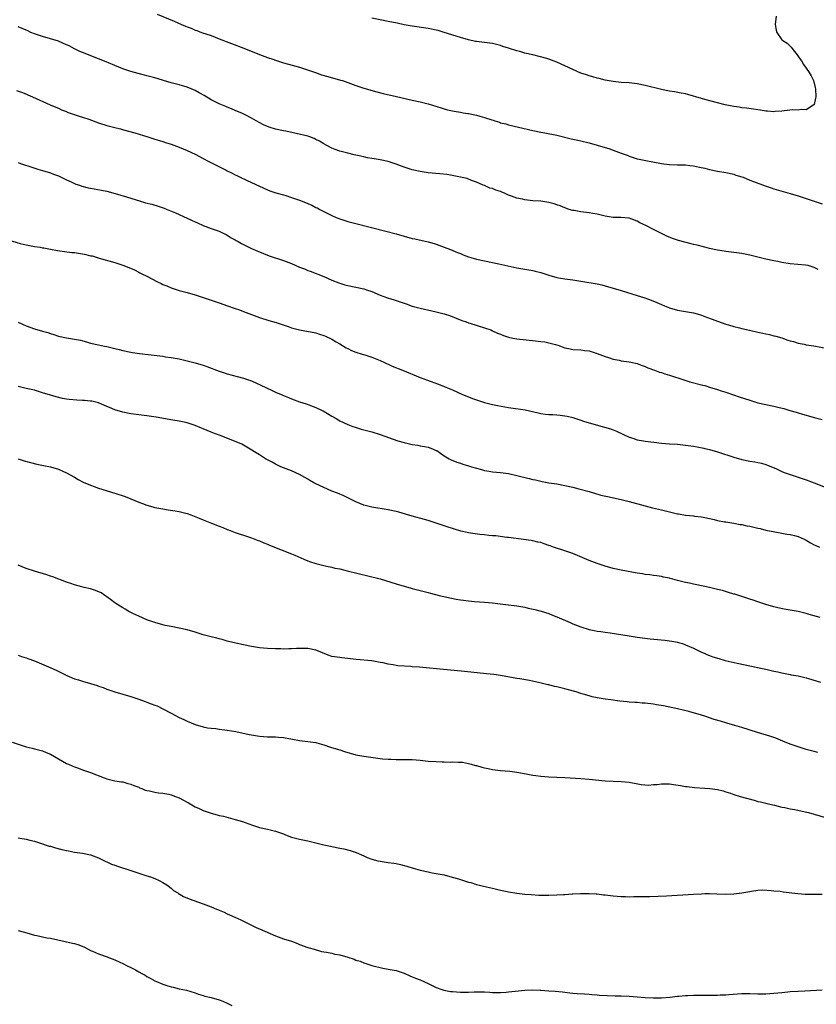
# Model space of a CAD drawing. Units: inches. Extents: x 2565000 to 2568000, y 1509000 to 1512000.
# Drawn here: x 2567255 to 2567454, y 1511497 to 1511742 of the extents above; entities that cross this region are included whole.
import ezdxf

# ---------------------------------------------------------------- set-up
doc = ezdxf.new("R2010")
doc.units = ezdxf.units.IN
doc.header["$MEASUREMENT"] = 0
doc.layers.add('LD25651509_10ft', color=93, linetype='Continuous')

msp = doc.modelspace()

# ---------------------------------------------------------------- linework, layer by layer
at = {"layer": 'LD25651509_10ft'}
for points, elevation in [([(2567289.53, 1511743.53), (2567293.82, 1511741.82), (2567295.63, 1511741), (2567296.59, 1511740.59), (2567297, 1511740.39), (2567298.02, 1511740.02), (2567299, 1511739.59), (2567299.44, 1511739.44), (2567300.6, 1511739), (2567303, 1511738.19), (2567305, 1511737.44), (2567311.1, 1511735.1), (2567315, 1511733.52), (2567317, 1511732.77), (2567318.33, 1511732.33), (2567319, 1511732.08), (2567321, 1511731.47), (2567323.11, 1511730.89), (2567325, 1511730.33), (2567325.97, 1511730.03), (2567328.98, 1511729), (2567330.46, 1511728.46), (2567332, 1511728), (2567335.15, 1511727.15), (2567335.63, 1511727), (2567337, 1511726.51), (2567339, 1511725.76), (2567341, 1511725.13), (2567344.21, 1511724.21), (2567345.8, 1511723.8), (2567349.07, 1511723.07), (2567353, 1511722.17), (2567355, 1511721.73), (2567357, 1511721.21), (2567360.21, 1511720.21), (2567361, 1511719.98), (2567361.78, 1511719.78), (2567363, 1511719.52), (2567363.41, 1511719.41), (2567365, 1511719.14), (2567365.7, 1511719), (2567366.82, 1511718.82), (2567367, 1511718.8), (2567369, 1511718.42), (2567369.84, 1511718.16), (2567371, 1511717.87), (2567372.78, 1511717.22), (2567373.14, 1511717.14), (2567373.53, 1511717), (2567374.69, 1511716.69), (2567375, 1511716.53), (2567376.26, 1511716.26), (2567377, 1511716.01), (2567379.43, 1511715.43), (2567383, 1511714.58), (2567385, 1511714.17), (2567385.98, 1511714.02), (2567389, 1511713.42), (2567392.56, 1511712.56), (2567393, 1511712.48), (2567394.22, 1511712.22), (2567395, 1511712.06), (2567397, 1511711.58), (2567401, 1511710.41), (2567401.9, 1511710.1), (2567403, 1511709.75), (2567405, 1511708.99), (2567406.46, 1511708.46), (2567407, 1511708.22), (2567409, 1511707.58), (2567409.47, 1511707.47), (2567411.12, 1511707.12), (2567415, 1511706.44), (2567415.65, 1511706.35), (2567417, 1511706.19), (2567419, 1511706.1), (2567419.91, 1511706.09), (2567421, 1511706.04), (2567422.06, 1511705.94), (2567423, 1511705.82), (2567424.49, 1511705.51), (2567425.83, 1511705.2), (2567427, 1511704.94), (2567429, 1511704.53), (2567431, 1511704.17), (2567433, 1511703.73), (2567433.54, 1511703.54), (2567435, 1511703.12), (2567435.32, 1511703), (2567437, 1511702.28), (2567437.89, 1511701.89), (2567440.81, 1511700.81), (2567442.32, 1511700.32), (2567443, 1511700.12), (2567447.02, 1511698.98), (2567449, 1511698.39), (2567451, 1511697.73), (2567453, 1511697.01), (2567455, 1511696.38)], 9770), ([(2567443.56, 1511743), (2567443.29, 1511741), (2567443.56, 1511739.56), (2567443.69, 1511739), (2567445, 1511737.18), (2567445.19, 1511737), (2567446.3, 1511736.3), (2567447, 1511735.56), (2567447.31, 1511735.31), (2567447.5, 1511735), (2567449, 1511733.1), (2567449.06, 1511733), (2567449.89, 1511731.89), (2567450.4, 1511731), (2567451, 1511730.12), (2567451.8, 1511729), (2567452.24, 1511728.24), (2567452.84, 1511727), (2567453.3, 1511725.3), (2567453.37, 1511725), (2567453.43, 1511723), (2567453.37, 1511722.63), (2567453, 1511721.09), (2567452.96, 1511721), (2567451, 1511719.71), (2567449.8, 1511719.8), (2567449, 1511719.67), (2567447.72, 1511719.72), (2567445.52, 1511719.52), (2567445, 1511719.43), (2567443.31, 1511719.31), (2567443, 1511719.27), (2567441.41, 1511719.41), (2567441, 1511719.41), (2567439.66, 1511719.66), (2567439, 1511719.72), (2567437.91, 1511719.91), (2567436.15, 1511720.15), (2567435, 1511720.28), (2567434.38, 1511720.38), (2567433, 1511720.55), (2567430.87, 1511721), (2567429, 1511721.52), (2567425.83, 1511722.34), (2567425, 1511722.55), (2567421.56, 1511723.56), (2567421, 1511723.69), (2567419.93, 1511723.93), (2567418.24, 1511724.24), (2567417, 1511724.42), (2567415, 1511724.81), (2567411, 1511725.83), (2567409, 1511726.22), (2567407, 1511726.42), (2567405, 1511726.54), (2567403, 1511726.75), (2567401, 1511727.12), (2567399.52, 1511727.52), (2567399, 1511727.61), (2567397.95, 1511727.95), (2567397, 1511728.18), (2567396.41, 1511728.41), (2567395, 1511728.9), (2567393, 1511729.78), (2567389, 1511731.63), (2567387, 1511732.38), (2567386.52, 1511732.52), (2567384.95, 1511732.95), (2567383, 1511733.39), (2567381, 1511733.87), (2567379.76, 1511734.24), (2567379, 1511734.43), (2567377, 1511735.1), (2567375.53, 1511735.53), (2567375, 1511735.75), (2567373.95, 1511735.95), (2567373, 1511736.23), (2567372.29, 1511736.29), (2567371, 1511736.48), (2567369, 1511736.71), (2567368.75, 1511736.75), (2567367, 1511737.12), (2567365, 1511737.72), (2567361, 1511738.99), (2567359.45, 1511739.45), (2567359, 1511739.56), (2567357.82, 1511739.82), (2567357, 1511739.98), (2567353, 1511740.54), (2567351, 1511740.92), (2567349.28, 1511741.28), (2567347, 1511741.74), (2567345, 1511742.12), (2567343, 1511742.54)], 9760), ([(2567454.02, 1511680.02), (2567453, 1511680.57), (2567451.54, 1511681), (2567450.87, 1511681.13), (2567447, 1511681.46), (2567445, 1511681.77), (2567444.01, 1511681.99), (2567443, 1511682.19), (2567441, 1511682.64), (2567437, 1511683.6), (2567435, 1511684.02), (2567433, 1511684.31), (2567431, 1511684.54), (2567430.61, 1511684.61), (2567429, 1511684.85), (2567427, 1511685.3), (2567425.83, 1511685.6), (2567423.92, 1511686.08), (2567423, 1511686.29), (2567422.41, 1511686.41), (2567419.26, 1511687.26), (2567417.75, 1511687.75), (2567416.33, 1511688.33), (2567414.99, 1511689), (2567413, 1511689.96), (2567411.12, 1511691), (2567409.66, 1511691.65), (2567409, 1511692.09), (2567408.29, 1511692.29), (2567407, 1511692.83), (2567404.95, 1511692.95), (2567403, 1511692.96), (2567401, 1511693.27), (2567399, 1511693.77), (2567397.98, 1511693.98), (2567397, 1511694.16), (2567395, 1511694.39), (2567393.32, 1511694.68), (2567393, 1511694.72), (2567392.09, 1511695), (2567391, 1511695.37), (2567389.84, 1511695.84), (2567389, 1511696.14), (2567388.35, 1511696.35), (2567387, 1511696.71), (2567385, 1511697), (2567383, 1511697.15), (2567381, 1511697.39), (2567380.48, 1511697.52), (2567379, 1511697.81), (2567377.71, 1511698.29), (2567377, 1511698.51), (2567375.93, 1511699), (2567375.27, 1511699.27), (2567375, 1511699.4), (2567373.78, 1511699.78), (2567373, 1511700.15), (2567372.3, 1511700.3), (2567371, 1511700.89), (2567370.7, 1511701), (2567369, 1511701.78), (2567367.8, 1511702.2), (2567366.64, 1511702.64), (2567365.02, 1511703.02), (2567363.36, 1511703.36), (2567363, 1511703.39), (2567361.63, 1511703.63), (2567359.84, 1511703.84), (2567357, 1511704.12), (2567355, 1511704.37), (2567353, 1511704.82), (2567352.53, 1511705), (2567351, 1511705.51), (2567349, 1511706.27), (2567347, 1511706.89), (2567345, 1511707.31), (2567343.53, 1511707.53), (2567343, 1511707.66), (2567341.85, 1511707.85), (2567341, 1511708.06), (2567340.21, 1511708.21), (2567338.59, 1511708.59), (2567337, 1511708.93), (2567335, 1511709.45), (2567333.87, 1511709.87), (2567333, 1511710.22), (2567331.6, 1511711), (2567331, 1511711.31), (2567329.93, 1511711.93), (2567329, 1511712.4), (2567328.59, 1511712.59), (2567327.55, 1511713), (2567327, 1511713.19), (2567324.1, 1511713.9), (2567321.59, 1511714.41), (2567321, 1511714.52), (2567319, 1511714.95), (2567317.42, 1511715.42), (2567316.02, 1511716.02), (2567314.21, 1511717), (2567313, 1511717.7), (2567311.6, 1511718.4), (2567310.81, 1511718.81), (2567309, 1511719.59), (2567308.03, 1511720.03), (2567307, 1511720.41), (2567306.6, 1511720.6), (2567305, 1511721.21), (2567303, 1511722.21), (2567301.28, 1511723.28), (2567300.01, 1511724.01), (2567299, 1511724.54), (2567297, 1511725.35), (2567295, 1511725.95), (2567293, 1511726.5), (2567289, 1511727.68), (2567287.96, 1511727.96), (2567287, 1511728.23), (2567286.38, 1511728.38), (2567284.79, 1511728.79), (2567283, 1511729.28), (2567281, 1511729.95), (2567279, 1511730.73), (2567277.42, 1511731.42), (2567277, 1511731.58), (2567276.03, 1511732.03), (2567275, 1511732.42), (2567271, 1511733.99), (2567270.29, 1511734.29), (2567269, 1511734.88), (2567267.63, 1511735.63), (2567267, 1511735.92), (2567266.28, 1511736.28), (2567265, 1511736.8), (2567263, 1511737.42), (2567261, 1511737.94), (2567259, 1511738.63), (2567258.13, 1511739), (2567257.37, 1511739.37), (2567255.99, 1511739.99), (2567255, 1511740.38)], 9780), ([(2567254.59, 1511724.59), (2567256.07, 1511724.07), (2567258.5, 1511723), (2567262.94, 1511721), (2567264.37, 1511720.37), (2567265, 1511720.13), (2567265.77, 1511719.77), (2567267, 1511719.3), (2567267.2, 1511719.2), (2567270.16, 1511718.16), (2567271, 1511717.94), (2567272.58, 1511717.42), (2567275, 1511716.53), (2567277, 1511715.84), (2567279, 1511715.32), (2567280.41, 1511715), (2567281.2, 1511714.8), (2567284, 1511714), (2567287.24, 1511713), (2567289, 1511712.47), (2567290.14, 1511712.14), (2567291, 1511711.85), (2567291.65, 1511711.65), (2567293, 1511711.19), (2567295, 1511710.44), (2567297, 1511709.6), (2567299, 1511708.68), (2567301, 1511707.66), (2567302.24, 1511707), (2567306.74, 1511704.74), (2567307, 1511704.6), (2567308.08, 1511704.08), (2567309, 1511703.58), (2567309.41, 1511703.41), (2567310.2, 1511703), (2567311.74, 1511702.26), (2567313, 1511701.71), (2567315, 1511700.78), (2567317, 1511699.88), (2567317.62, 1511699.62), (2567319.11, 1511699.11), (2567321, 1511698.57), (2567321.58, 1511698.42), (2567323, 1511697.97), (2567325, 1511697.26), (2567325.66, 1511697), (2567327, 1511696.42), (2567328.01, 1511696.01), (2567329, 1511695.5), (2567329.36, 1511695.36), (2567330, 1511695), (2567332.04, 1511693.96), (2567333, 1511693.5), (2567334.1, 1511693), (2567335, 1511692.63), (2567337, 1511691.97), (2567339, 1511691.44), (2567346.44, 1511689.56), (2567349, 1511688.87), (2567351, 1511688.31), (2567353, 1511687.78), (2567353.65, 1511687.65), (2567357, 1511686.91), (2567358.5, 1511686.5), (2567359, 1511686.33), (2567361, 1511685.61), (2567362.53, 1511685), (2567364.31, 1511684.31), (2567365, 1511683.99), (2567365.71, 1511683.71), (2567367, 1511683.18), (2567367.56, 1511683), (2567369, 1511682.61), (2567371, 1511682.17), (2567374.57, 1511681.43), (2567379, 1511680.47), (2567381, 1511680.1), (2567383, 1511679.77), (2567383.63, 1511679.63), (2567385, 1511679.3), (2567387, 1511678.64), (2567389, 1511678.06), (2567389.89, 1511677.89), (2567391, 1511677.71), (2567393, 1511677.45), (2567395, 1511677.14), (2567399, 1511676.44), (2567400.2, 1511676.2), (2567401, 1511676.02), (2567403, 1511675.44), (2567405, 1511674.8), (2567409, 1511673.6), (2567410.85, 1511673), (2567412.43, 1511672.43), (2567413.85, 1511671.85), (2567415, 1511671.32), (2567415.74, 1511671), (2567417, 1511670.52), (2567419, 1511669.96), (2567421, 1511669.63), (2567421.52, 1511669.52), (2567423, 1511669.27), (2567423.92, 1511669), (2567425, 1511668.65), (2567425.83, 1511668.32), (2567426.19, 1511668.19), (2567427.66, 1511667.66), (2567429, 1511667.16), (2567431, 1511666.48), (2567431.72, 1511666.28), (2567433, 1511665.89), (2567434.47, 1511665.53), (2567435, 1511665.38), (2567436.94, 1511664.94), (2567439, 1511664.48), (2567440.24, 1511664.24), (2567441, 1511664.04), (2567441.88, 1511663.88), (2567443, 1511663.57), (2567443.46, 1511663.46), (2567445, 1511663.02), (2567446.5, 1511662.5), (2567447, 1511662.34), (2567447.9, 1511662.1), (2567449, 1511661.76), (2567450.54, 1511661.46), (2567451, 1511661.35), (2567452.96, 1511661.04), (2567456.39, 1511660.39)], 9790), ([(2567255, 1511706.67), (2567255.56, 1511706.44), (2567258.62, 1511705.38), (2567259.88, 1511705), (2567261, 1511704.7), (2567263, 1511704.1), (2567263.78, 1511703.78), (2567265, 1511703.31), (2567265.66, 1511703), (2567267, 1511702.32), (2567268.16, 1511701.84), (2567269.3, 1511701.3), (2567270.25, 1511701), (2567270.8, 1511700.8), (2567272.37, 1511700.37), (2567273, 1511700.24), (2567275.74, 1511699.74), (2567277, 1511699.49), (2567279.07, 1511698.93), (2567281.91, 1511698.09), (2567285.4, 1511697), (2567286.66, 1511696.66), (2567288.26, 1511696.26), (2567289.83, 1511695.83), (2567291.31, 1511695.31), (2567292.03, 1511695), (2567294.13, 1511694.13), (2567297, 1511692.8), (2567298.25, 1511692.25), (2567299, 1511691.89), (2567299.63, 1511691.63), (2567301, 1511691.01), (2567303, 1511690.24), (2567305, 1511689.54), (2567306.16, 1511689), (2567306.71, 1511688.71), (2567307, 1511688.58), (2567307.94, 1511687.94), (2567309, 1511687.4), (2567309.24, 1511687.24), (2567309.7, 1511687), (2567310.52, 1511686.52), (2567313, 1511685.26), (2567314.56, 1511684.56), (2567316, 1511684), (2567317.46, 1511683.46), (2567321, 1511682.31), (2567323, 1511681.51), (2567325, 1511680.63), (2567326.19, 1511680.19), (2567327, 1511679.83), (2567327.64, 1511679.64), (2567331, 1511678.29), (2567333, 1511677.43), (2567334.75, 1511676.75), (2567335, 1511676.63), (2567336.26, 1511676.26), (2567337, 1511676.03), (2567341, 1511675.2), (2567341.67, 1511675), (2567343, 1511674.53), (2567345, 1511673.68), (2567346.83, 1511673), (2567348.49, 1511672.49), (2567349, 1511672.35), (2567350, 1511672), (2567351, 1511671.68), (2567351.49, 1511671.49), (2567353, 1511670.95), (2567355, 1511670.39), (2567359, 1511669.5), (2567361, 1511669.04), (2567362.55, 1511668.55), (2567365.36, 1511667.36), (2567366.41, 1511667), (2567367, 1511666.77), (2567367.32, 1511666.68), (2567371, 1511665.57), (2567372.61, 1511665), (2567373, 1511664.83), (2567374.25, 1511664.25), (2567375, 1511663.95), (2567375.68, 1511663.67), (2567377, 1511663.23), (2567378.03, 1511663), (2567379, 1511662.81), (2567383.68, 1511662.32), (2567385, 1511662.16), (2567385.98, 1511662.02), (2567387, 1511661.84), (2567388.62, 1511661.38), (2567389.23, 1511661.23), (2567391, 1511660.56), (2567392.31, 1511660.31), (2567393, 1511660.14), (2567395, 1511660.03), (2567395.91, 1511659.91), (2567397, 1511659.78), (2567399, 1511659.19), (2567401, 1511658.41), (2567401.83, 1511658.17), (2567403, 1511657.78), (2567404.52, 1511657.48), (2567405, 1511657.36), (2567407, 1511657.08), (2567407.44, 1511657), (2567409, 1511656.65), (2567410.18, 1511656.18), (2567411, 1511655.9), (2567411.6, 1511655.6), (2567413.29, 1511655), (2567414.53, 1511654.53), (2567415, 1511654.4), (2567415.87, 1511654.13), (2567417, 1511653.74), (2567420.57, 1511652.57), (2567422.12, 1511652.12), (2567425.31, 1511651.31), (2567425.83, 1511651.16), (2567426.34, 1511651), (2567427, 1511650.82), (2567429, 1511650.18), (2567429.91, 1511649.91), (2567431, 1511649.52), (2567432.91, 1511648.91), (2567434.39, 1511648.39), (2567437, 1511647.51), (2567439, 1511646.91), (2567441, 1511646.46), (2567443, 1511646.04), (2567444.29, 1511645.71), (2567445.46, 1511645.46), (2567446.96, 1511645), (2567448.57, 1511644.57), (2567449, 1511644.41), (2567450.1, 1511644.1), (2567451, 1511643.81), (2567451.63, 1511643.63), (2567453, 1511643.22), (2567455, 1511642.73)], 9800), ([(2567251.65, 1511687.65), (2567255.46, 1511686.54), (2567257, 1511686.15), (2567259, 1511685.77), (2567260.43, 1511685.57), (2567261, 1511685.47), (2567261.39, 1511685.39), (2567263, 1511685.13), (2567264.77, 1511684.77), (2567266.49, 1511684.49), (2567268.29, 1511684.29), (2567269, 1511684.25), (2567271, 1511683.95), (2567271.8, 1511683.8), (2567273, 1511683.47), (2567273.41, 1511683.41), (2567275.12, 1511682.88), (2567279, 1511681.81), (2567281, 1511681.15), (2567282.53, 1511680.53), (2567283.92, 1511679.92), (2567285, 1511679.37), (2567285.25, 1511679.25), (2567285.72, 1511679), (2567287, 1511678.39), (2567289.63, 1511677), (2567290.57, 1511676.57), (2567291, 1511676.34), (2567291.97, 1511675.97), (2567293, 1511675.5), (2567295, 1511674.84), (2567297, 1511674.29), (2567299, 1511673.72), (2567303, 1511672.44), (2567305, 1511671.77), (2567307.08, 1511671), (2567309, 1511670.32), (2567310, 1511670), (2567311, 1511669.57), (2567313, 1511668.82), (2567314.38, 1511668.38), (2567315, 1511668.13), (2567317.36, 1511667.36), (2567319.17, 1511666.83), (2567322.12, 1511665.88), (2567323, 1511665.57), (2567325, 1511665.03), (2567329, 1511664.28), (2567329.94, 1511663.94), (2567331, 1511663.65), (2567331.43, 1511663.43), (2567333, 1511662.74), (2567334.09, 1511662.09), (2567335, 1511661.58), (2567336.59, 1511660.59), (2567337, 1511660.37), (2567337.92, 1511659.92), (2567339, 1511659.46), (2567340.57, 1511659), (2567341.21, 1511658.79), (2567343, 1511658.24), (2567345, 1511657.42), (2567345.92, 1511657), (2567346.64, 1511656.64), (2567347, 1511656.49), (2567348, 1511656), (2567350.57, 1511655), (2567355, 1511653.19), (2567356.58, 1511652.58), (2567359.51, 1511651.51), (2567361, 1511650.94), (2567363, 1511650.1), (2567365.5, 1511649), (2567366.56, 1511648.56), (2567367.99, 1511647.99), (2567369.46, 1511647.46), (2567371, 1511646.99), (2567373, 1511646.51), (2567374.24, 1511646.24), (2567377, 1511645.72), (2567381.11, 1511645.11), (2567384.37, 1511644.37), (2567385, 1511644.24), (2567386.1, 1511644.1), (2567387, 1511644), (2567387.96, 1511643.96), (2567389, 1511643.87), (2567389.84, 1511643.84), (2567391, 1511643.69), (2567391.58, 1511643.58), (2567393, 1511643.25), (2567395, 1511642.54), (2567395.64, 1511642.36), (2567397, 1511641.9), (2567400.87, 1511640.87), (2567402.38, 1511640.38), (2567403, 1511640.15), (2567403.81, 1511639.81), (2567407, 1511638.36), (2567407.92, 1511638.08), (2567409, 1511637.71), (2567410.55, 1511637.45), (2567411, 1511637.35), (2567413.09, 1511637.09), (2567415, 1511636.87), (2567417, 1511636.69), (2567419, 1511636.58), (2567421, 1511636.39), (2567423, 1511636.08), (2567423.92, 1511635.92), (2567425.59, 1511635.59), (2567425.83, 1511635.53), (2567427, 1511635.27), (2567429, 1511634.7), (2567433, 1511633.39), (2567435, 1511632.81), (2567437, 1511632.38), (2567438.22, 1511632.22), (2567439, 1511632.08), (2567439.88, 1511631.88), (2567441, 1511631.58), (2567441.4, 1511631.4), (2567442.4, 1511631), (2567443.48, 1511630.52), (2567445, 1511629.8), (2567445.57, 1511629.57), (2567448.54, 1511628.53), (2567449, 1511628.39), (2567451, 1511627.7), (2567453, 1511626.97), (2567457, 1511625.43)], 9810), ([(2567255, 1511666.94), (2567257, 1511666.02), (2567259, 1511665.29), (2567261, 1511664.7), (2567262.35, 1511664.35), (2567263, 1511664.12), (2567263.88, 1511663.88), (2567265, 1511663.5), (2567267, 1511663.05), (2567269, 1511662.74), (2567270.46, 1511662.46), (2567271.98, 1511662.02), (2567273, 1511661.75), (2567275, 1511661.31), (2567276.46, 1511661), (2567277, 1511660.9), (2567279, 1511660.42), (2567280.13, 1511660.13), (2567281, 1511659.89), (2567283, 1511659.47), (2567283.4, 1511659.4), (2567285.16, 1511659.16), (2567291, 1511658.46), (2567291.64, 1511658.36), (2567293, 1511658.19), (2567294, 1511658), (2567295, 1511657.83), (2567297, 1511657.36), (2567299, 1511656.85), (2567300.42, 1511656.42), (2567301, 1511656.24), (2567301.92, 1511655.92), (2567305, 1511654.72), (2567307, 1511654.07), (2567308.24, 1511653.76), (2567309.43, 1511653.43), (2567311, 1511653.06), (2567312.52, 1511652.52), (2567313, 1511652.36), (2567315.32, 1511651.32), (2567317.96, 1511650.04), (2567319, 1511649.57), (2567320.8, 1511648.8), (2567321, 1511648.7), (2567322.24, 1511648.24), (2567323, 1511647.87), (2567323.66, 1511647.66), (2567325, 1511647.13), (2567326.62, 1511646.62), (2567329, 1511645.74), (2567330.61, 1511645), (2567330.86, 1511644.86), (2567333, 1511643.58), (2567334.06, 1511643), (2567335, 1511642.44), (2567337, 1511641.47), (2567338.23, 1511641), (2567338.8, 1511640.8), (2567340.35, 1511640.35), (2567341, 1511640.21), (2567341.94, 1511639.94), (2567343, 1511639.68), (2567345, 1511639.05), (2567349.47, 1511637.47), (2567351, 1511637), (2567353, 1511636.55), (2567354.37, 1511636.37), (2567355, 1511636.23), (2567356.06, 1511636.06), (2567357, 1511635.84), (2567357.62, 1511635.62), (2567359, 1511635.07), (2567359.13, 1511635), (2567361, 1511633.74), (2567362.22, 1511633), (2567362.72, 1511632.72), (2567364.12, 1511632.12), (2567365, 1511631.87), (2567365.63, 1511631.63), (2567367, 1511631.26), (2567367.76, 1511631), (2567369, 1511630.62), (2567370.28, 1511630.28), (2567371, 1511630.06), (2567372.14, 1511629.86), (2567373, 1511629.73), (2567375, 1511629.56), (2567377, 1511629.28), (2567379, 1511628.84), (2567382.09, 1511628.09), (2567383, 1511627.86), (2567383.72, 1511627.72), (2567385, 1511627.39), (2567385.35, 1511627.35), (2567387, 1511627), (2567389, 1511626.71), (2567391, 1511626.37), (2567393, 1511625.92), (2567394.47, 1511625.53), (2567397, 1511624.81), (2567398.39, 1511624.39), (2567399.96, 1511623.96), (2567401.57, 1511623.57), (2567405, 1511622.83), (2567407, 1511622.32), (2567411, 1511621.26), (2567412.8, 1511620.8), (2567415, 1511620.28), (2567416.01, 1511620.01), (2567419, 1511619.32), (2567419.29, 1511619.29), (2567421.02, 1511618.98), (2567423, 1511618.77), (2567423.28, 1511618.72), (2567425, 1511618.53), (2567425.83, 1511618.35), (2567428.16, 1511617.84), (2567429, 1511617.63), (2567430.67, 1511617.33), (2567431, 1511617.26), (2567433, 1511616.96), (2567434.64, 1511616.64), (2567435, 1511616.61), (2567436.3, 1511616.3), (2567437, 1511616.19), (2567439, 1511615.73), (2567439.6, 1511615.6), (2567441, 1511615.26), (2567443.22, 1511614.78), (2567445, 1511614.45), (2567446.24, 1511614.24), (2567447, 1511614.15), (2567448.09, 1511613.91), (2567449, 1511613.65), (2567450.51, 1511613), (2567450.83, 1511612.83), (2567451, 1511612.75), (2567452.07, 1511612.07), (2567453, 1511611.6), (2567453.39, 1511611.39), (2567454.36, 1511611)], 9820), ([(2567454.51, 1511593.49), (2567451.73, 1511594.27), (2567451, 1511594.49), (2567449, 1511594.98), (2567447, 1511595.34), (2567445.57, 1511595.57), (2567443.94, 1511595.94), (2567443, 1511596.2), (2567441, 1511596.78), (2567439, 1511597.41), (2567437.84, 1511597.83), (2567437, 1511598.06), (2567433.27, 1511599.27), (2567433, 1511599.34), (2567431.74, 1511599.74), (2567430.18, 1511600.18), (2567429, 1511600.49), (2567427, 1511600.96), (2567425.83, 1511601.19), (2567423, 1511601.76), (2567421.99, 1511602.01), (2567421, 1511602.22), (2567419.35, 1511602.65), (2567419, 1511602.72), (2567417.87, 1511603), (2567417.18, 1511603.18), (2567417, 1511603.25), (2567415.55, 1511603.55), (2567415, 1511603.69), (2567413.86, 1511603.87), (2567413, 1511603.97), (2567412.11, 1511604.11), (2567411, 1511604.21), (2567410.33, 1511604.33), (2567409, 1511604.53), (2567405, 1511605.27), (2567403, 1511605.69), (2567401, 1511606.24), (2567399, 1511606.94), (2567397, 1511607.71), (2567394.7, 1511608.7), (2567393, 1511609.39), (2567391, 1511610.1), (2567388.17, 1511611), (2567387.3, 1511611.3), (2567387, 1511611.44), (2567385.81, 1511611.81), (2567385, 1511612.13), (2567384.28, 1511612.28), (2567383, 1511612.59), (2567382.64, 1511612.64), (2567377, 1511613.41), (2567376.56, 1511613.44), (2567373.78, 1511613.78), (2567373, 1511613.82), (2567372.11, 1511613.89), (2567371, 1511614.04), (2567369.83, 1511614.17), (2567367.49, 1511614.51), (2567367, 1511614.59), (2567366.68, 1511614.68), (2567365.08, 1511615), (2567363.49, 1511615.49), (2567363, 1511615.61), (2567361.98, 1511615.98), (2567359, 1511616.99), (2567357, 1511617.64), (2567356.1, 1511617.9), (2567353, 1511618.72), (2567349.7, 1511619.7), (2567349, 1511619.89), (2567347, 1511620.32), (2567343, 1511620.91), (2567341, 1511621.45), (2567339, 1511622.28), (2567335.82, 1511623.82), (2567335, 1511624.16), (2567334.43, 1511624.43), (2567333, 1511624.96), (2567331, 1511625.8), (2567329, 1511626.74), (2567328.51, 1511627), (2567327.54, 1511627.54), (2567327, 1511627.87), (2567326.28, 1511628.28), (2567325, 1511629.03), (2567323, 1511629.97), (2567321, 1511630.72), (2567320.34, 1511631), (2567319, 1511631.63), (2567318.13, 1511632.13), (2567317, 1511632.72), (2567316.51, 1511633), (2567315, 1511633.97), (2567311.88, 1511635.88), (2567310.58, 1511636.59), (2567309.22, 1511637.22), (2567305.25, 1511638.75), (2567303.41, 1511639.41), (2567303, 1511639.59), (2567301.97, 1511639.97), (2567301, 1511640.41), (2567300.57, 1511640.57), (2567299, 1511641.28), (2567297, 1511641.94), (2567295.86, 1511642.14), (2567295, 1511642.34), (2567293.44, 1511642.56), (2567289.32, 1511643.32), (2567287, 1511643.65), (2567285, 1511643.88), (2567283, 1511644.17), (2567281, 1511644.57), (2567279, 1511645.15), (2567277.72, 1511645.72), (2567277, 1511646), (2567275, 1511646.85), (2567273.29, 1511647.29), (2567273, 1511647.33), (2567271.45, 1511647.45), (2567271, 1511647.48), (2567269.53, 1511647.53), (2567267.69, 1511647.69), (2567267, 1511647.83), (2567266, 1511648), (2567264.4, 1511648.4), (2567263, 1511648.79), (2567261, 1511649.41), (2567259, 1511650.01), (2567257, 1511650.48), (2567255, 1511650.94)], 9830), ([(2567254.95, 1511633), (2567256.47, 1511632.47), (2567258.01, 1511632.01), (2567259.61, 1511631.61), (2567261.28, 1511631.28), (2567262.98, 1511630.98), (2567265, 1511630.39), (2567266.1, 1511629.9), (2567267, 1511629.52), (2567269, 1511628.39), (2567269.86, 1511627.86), (2567271.17, 1511627.17), (2567273, 1511626.39), (2567273.92, 1511626.08), (2567275, 1511625.68), (2567279, 1511624.42), (2567281.57, 1511623.57), (2567283.02, 1511623.02), (2567285, 1511622.22), (2567285.89, 1511621.89), (2567287, 1511621.46), (2567288.46, 1511621), (2567289, 1511620.86), (2567291, 1511620.49), (2567292.32, 1511620.32), (2567294.03, 1511620.03), (2567295, 1511619.84), (2567297, 1511619.33), (2567297.96, 1511619), (2567299.6, 1511618.4), (2567301, 1511617.82), (2567303.06, 1511617), (2567305, 1511616.19), (2567305.86, 1511615.86), (2567307, 1511615.35), (2567307.27, 1511615.27), (2567309, 1511614.61), (2567310.21, 1511614.21), (2567311, 1511613.98), (2567313, 1511613.33), (2567314.68, 1511612.68), (2567315, 1511612.56), (2567316.08, 1511612.09), (2567317, 1511611.73), (2567317.51, 1511611.51), (2567323, 1511609.33), (2567323.78, 1511609), (2567326.01, 1511608.01), (2567327.43, 1511607.43), (2567329, 1511606.91), (2567331, 1511606.4), (2567331.71, 1511606.29), (2567333, 1511605.99), (2567333.78, 1511605.78), (2567335, 1511605.57), (2567336.85, 1511605.15), (2567345, 1511603.09), (2567347.69, 1511602.31), (2567349, 1511601.89), (2567352.77, 1511600.77), (2567353, 1511600.72), (2567354.36, 1511600.36), (2567355.97, 1511599.97), (2567357, 1511599.7), (2567357.58, 1511599.58), (2567359.72, 1511599), (2567363.91, 1511598.09), (2567365, 1511597.88), (2567365.79, 1511597.79), (2567367, 1511597.62), (2567368.49, 1511597.51), (2567371, 1511597.36), (2567373, 1511597.13), (2567374.88, 1511596.88), (2567379, 1511596.4), (2567381, 1511596.05), (2567381.86, 1511595.86), (2567383.48, 1511595.48), (2567385.06, 1511595.06), (2567387, 1511594.46), (2567387.9, 1511594.1), (2567389, 1511593.69), (2567392.29, 1511592.29), (2567393, 1511591.97), (2567395, 1511591.16), (2567397, 1511590.54), (2567398.26, 1511590.26), (2567399, 1511590.12), (2567399.97, 1511590.03), (2567401, 1511589.87), (2567402.29, 1511589.71), (2567407, 1511588.91), (2567409, 1511588.63), (2567412.21, 1511588.21), (2567414.02, 1511588.02), (2567415.85, 1511587.85), (2567417, 1511587.72), (2567417.64, 1511587.64), (2567419, 1511587.37), (2567419.3, 1511587.3), (2567420.29, 1511587), (2567421, 1511586.75), (2567423, 1511585.85), (2567424.78, 1511585), (2567425.83, 1511584.52), (2567426.31, 1511584.31), (2567427, 1511584.06), (2567427.76, 1511583.76), (2567429.28, 1511583.29), (2567430.85, 1511582.85), (2567433.89, 1511582.11), (2567437.38, 1511581.38), (2567439.32, 1511581), (2567441, 1511580.63), (2567442.35, 1511580.35), (2567443, 1511580.16), (2567443.98, 1511579.98), (2567445, 1511579.71), (2567447, 1511579.36), (2567447.29, 1511579.29), (2567449, 1511579.01), (2567451, 1511578.54), (2567451.64, 1511578.36), (2567454.59, 1511577.41)], 9840), ([(2567453.95, 1511559.95), (2567453, 1511560.16), (2567452.36, 1511560.36), (2567451, 1511560.71), (2567449, 1511561.32), (2567448.5, 1511561.5), (2567447, 1511562.05), (2567445.24, 1511562.76), (2567443.5, 1511563.5), (2567443, 1511563.65), (2567442, 1511564), (2567438.9, 1511564.9), (2567435, 1511566.18), (2567433.31, 1511566.69), (2567431.25, 1511567.25), (2567429.69, 1511567.69), (2567428.17, 1511568.17), (2567425.83, 1511568.98), (2567425, 1511569.26), (2567421.86, 1511570.14), (2567419, 1511570.83), (2567415.5, 1511571.5), (2567413.81, 1511571.81), (2567413, 1511571.94), (2567411, 1511572.21), (2567410.24, 1511572.24), (2567409, 1511572.36), (2567408.36, 1511572.36), (2567407, 1511572.48), (2567406.5, 1511572.5), (2567404.7, 1511572.7), (2567402.45, 1511573), (2567401, 1511573.17), (2567399, 1511573.49), (2567397.82, 1511573.82), (2567397, 1511574), (2567395.58, 1511574.42), (2567395, 1511574.62), (2567393.76, 1511575), (2567391.59, 1511575.59), (2567391, 1511575.77), (2567389.99, 1511575.99), (2567389, 1511576.29), (2567388.38, 1511576.38), (2567387, 1511576.74), (2567386.78, 1511576.77), (2567384.75, 1511577.25), (2567382.2, 1511577.8), (2567379.77, 1511578.23), (2567379, 1511578.34), (2567375, 1511579.08), (2567373.32, 1511579.32), (2567371.53, 1511579.53), (2567366.05, 1511580.05), (2567356.48, 1511581), (2567354.86, 1511581.14), (2567353, 1511581.27), (2567352.69, 1511581.31), (2567349.46, 1511581.46), (2567349, 1511581.55), (2567348.28, 1511581.72), (2567347, 1511581.89), (2567345.8, 1511582.2), (2567345, 1511582.35), (2567343, 1511582.7), (2567339.08, 1511583.08), (2567337, 1511583.32), (2567335.49, 1511583.49), (2567335, 1511583.52), (2567333, 1511583.85), (2567332.14, 1511584.14), (2567330.71, 1511584.71), (2567330.13, 1511585), (2567329, 1511585.4), (2567327, 1511585.76), (2567326.21, 1511585.79), (2567325, 1511585.78), (2567324.22, 1511585.78), (2567323, 1511585.7), (2567322.28, 1511585.72), (2567321, 1511585.67), (2567320.31, 1511585.69), (2567319, 1511585.69), (2567317, 1511585.77), (2567315, 1511585.95), (2567313, 1511586.26), (2567311, 1511586.68), (2567309.12, 1511587.12), (2567307, 1511587.66), (2567305.96, 1511587.96), (2567305, 1511588.19), (2567304.37, 1511588.37), (2567303, 1511588.69), (2567301, 1511589.22), (2567299, 1511589.87), (2567297, 1511590.47), (2567295, 1511590.89), (2567293, 1511591.23), (2567291.53, 1511591.53), (2567291, 1511591.66), (2567289, 1511592.24), (2567288.46, 1511592.46), (2567287, 1511592.93), (2567285, 1511593.82), (2567283.5, 1511594.5), (2567283, 1511594.75), (2567282.51, 1511595), (2567281.57, 1511595.57), (2567281, 1511595.88), (2567279.28, 1511597), (2567279, 1511597.19), (2567277.98, 1511597.98), (2567277, 1511598.64), (2567276.5, 1511599), (2567275.6, 1511599.6), (2567274.22, 1511600.22), (2567273, 1511600.63), (2567271.43, 1511601), (2567270.83, 1511601.17), (2567269, 1511601.61), (2567268.06, 1511601.94), (2567267, 1511602.26), (2567263.6, 1511603.6), (2567263, 1511603.81), (2567262.1, 1511604.1), (2567259, 1511605.02), (2567257, 1511605.71), (2567255, 1511606.54)], 9850), ([(2567255, 1511584.1), (2567255.8, 1511583.8), (2567257, 1511583.47), (2567257.34, 1511583.34), (2567259, 1511582.77), (2567263.1, 1511581), (2567264.4, 1511580.4), (2567265.73, 1511579.73), (2567267.07, 1511579.08), (2567269, 1511578.28), (2567270, 1511578), (2567271, 1511577.68), (2567273, 1511577.12), (2567274.61, 1511576.61), (2567275, 1511576.46), (2567276.09, 1511576.09), (2567277, 1511575.71), (2567277.54, 1511575.54), (2567279, 1511575.02), (2567283, 1511573.89), (2567285, 1511573.22), (2567286.61, 1511572.61), (2567287, 1511572.48), (2567288.07, 1511572.07), (2567289, 1511571.74), (2567289.52, 1511571.52), (2567291, 1511570.83), (2567293, 1511569.71), (2567295, 1511568.65), (2567296.15, 1511568.15), (2567297, 1511567.75), (2567299, 1511566.93), (2567301, 1511566.32), (2567302.09, 1511566.09), (2567303, 1511565.95), (2567304.13, 1511565.87), (2567305, 1511565.75), (2567306.39, 1511565.61), (2567307, 1511565.51), (2567309.14, 1511565.14), (2567312.45, 1511564.45), (2567313, 1511564.32), (2567315, 1511564), (2567317, 1511563.87), (2567317.86, 1511563.87), (2567319, 1511563.83), (2567319.78, 1511563.78), (2567321, 1511563.65), (2567323.22, 1511563.22), (2567325, 1511562.91), (2567327, 1511562.69), (2567329, 1511562.41), (2567329.85, 1511562.15), (2567331, 1511561.88), (2567332.72, 1511561.28), (2567334.66, 1511560.66), (2567335, 1511560.57), (2567336.19, 1511560.19), (2567339, 1511559.39), (2567341, 1511558.99), (2567342.75, 1511558.75), (2567345, 1511558.46), (2567345.61, 1511558.39), (2567347, 1511558.26), (2567347.76, 1511558.24), (2567349, 1511558.2), (2567350.23, 1511558.23), (2567351, 1511558.23), (2567351.8, 1511558.2), (2567353, 1511558.21), (2567355, 1511558.04), (2567357, 1511557.81), (2567359, 1511557.66), (2567360.42, 1511557.58), (2567361, 1511557.6), (2567362.47, 1511557.53), (2567363, 1511557.59), (2567364.5, 1511557.5), (2567365, 1511557.56), (2567365.5, 1511557.5), (2567367, 1511557.23), (2567367.7, 1511557), (2567368.74, 1511556.74), (2567369, 1511556.69), (2567370.3, 1511556.3), (2567371, 1511556.16), (2567371.93, 1511555.93), (2567373, 1511555.72), (2567375, 1511555.44), (2567377.26, 1511555.26), (2567379.06, 1511555.06), (2567381.35, 1511554.65), (2567383, 1511554.31), (2567383.76, 1511554.24), (2567385, 1511554.03), (2567386.02, 1511553.98), (2567387, 1511553.89), (2567391, 1511553.69), (2567395, 1511553.44), (2567397, 1511553.29), (2567401, 1511552.9), (2567403, 1511552.8), (2567405, 1511552.74), (2567407, 1511552.53), (2567409.97, 1511551.97), (2567411.83, 1511551.83), (2567413, 1511551.95), (2567413.98, 1511551.98), (2567415, 1511552.13), (2567416.12, 1511552.12), (2567417, 1511552.14), (2567418.02, 1511552.02), (2567419.75, 1511551.75), (2567421, 1511551.51), (2567421.45, 1511551.45), (2567423.25, 1511551.25), (2567425.83, 1511551.09), (2567427.02, 1511551.02), (2567429, 1511550.74), (2567430.38, 1511550.38), (2567431, 1511550.19), (2567432.21, 1511549.79), (2567433, 1511549.51), (2567434.62, 1511549), (2567438.06, 1511548.06), (2567439, 1511547.79), (2567439.63, 1511547.63), (2567441, 1511547.33), (2567441.25, 1511547.25), (2567443.17, 1511546.83), (2567445, 1511546.38), (2567445.74, 1511546.26), (2567447, 1511545.96), (2567448.24, 1511545.76), (2567450.78, 1511545.22), (2567451.63, 1511545), (2567455.8, 1511543.8)], 9860), ([(2567253.49, 1511562.51), (2567257, 1511561.38), (2567258.48, 1511561), (2567259, 1511560.85), (2567261, 1511560.35), (2567261.93, 1511559.93), (2567263, 1511559.55), (2567265, 1511558.34), (2567267, 1511557.21), (2567267.46, 1511557), (2567268.56, 1511556.56), (2567269, 1511556.36), (2567270.01, 1511556.01), (2567271, 1511555.63), (2567271.48, 1511555.48), (2567273, 1511554.96), (2567276.35, 1511553.65), (2567277, 1511553.41), (2567279, 1511552.91), (2567280.68, 1511552.68), (2567281, 1511552.61), (2567282.26, 1511552.26), (2567283, 1511552.09), (2567283.75, 1511551.75), (2567285, 1511551.28), (2567285.19, 1511551.19), (2567285.7, 1511551), (2567286.59, 1511550.59), (2567287, 1511550.47), (2567287.61, 1511550.39), (2567289, 1511550.04), (2567289.87, 1511549.87), (2567291, 1511549.8), (2567292.46, 1511549.54), (2567293, 1511549.4), (2567294.09, 1511549), (2567295, 1511548.64), (2567296.09, 1511548.09), (2567297, 1511547.57), (2567297.39, 1511547.39), (2567299, 1511546.45), (2567300.01, 1511545.99), (2567301, 1511545.54), (2567303, 1511544.83), (2567304.47, 1511544.47), (2567305, 1511544.29), (2567306.07, 1511544.07), (2567309, 1511543.3), (2567310.75, 1511542.75), (2567313, 1511541.93), (2567314.52, 1511541.48), (2567315, 1511541.31), (2567317, 1511540.87), (2567319, 1511540.38), (2567321, 1511539.68), (2567321.48, 1511539.48), (2567323, 1511538.92), (2567325, 1511538.36), (2567327, 1511537.97), (2567329, 1511537.49), (2567331, 1511537), (2567332.64, 1511536.64), (2567333, 1511536.58), (2567335, 1511536.18), (2567335.97, 1511535.97), (2567337.55, 1511535.55), (2567339.04, 1511535.04), (2567341, 1511534.25), (2567341.84, 1511533.84), (2567343, 1511533.41), (2567344.46, 1511533), (2567345, 1511532.88), (2567347, 1511532.61), (2567348.44, 1511532.44), (2567349, 1511532.32), (2567350.12, 1511532.12), (2567351, 1511531.85), (2567351.67, 1511531.67), (2567353, 1511531.22), (2567355, 1511530.65), (2567357, 1511530.23), (2567357.95, 1511530.05), (2567359, 1511529.89), (2567360.42, 1511529.58), (2567361, 1511529.48), (2567362.96, 1511528.96), (2567364.5, 1511528.5), (2567365, 1511528.34), (2567366.04, 1511528.04), (2567367, 1511527.73), (2567367.58, 1511527.58), (2567369, 1511527.14), (2567371.45, 1511526.55), (2567373, 1511526.22), (2567375, 1511525.72), (2567376.65, 1511525.35), (2567377, 1511525.25), (2567379, 1511524.94), (2567381, 1511524.73), (2567382.6, 1511524.59), (2567384.49, 1511524.49), (2567386.46, 1511524.46), (2567387, 1511524.47), (2567389, 1511524.53), (2567390.65, 1511524.65), (2567391, 1511524.65), (2567392.8, 1511524.8), (2567393, 1511524.8), (2567394.9, 1511524.9), (2567397, 1511524.9), (2567398.78, 1511524.78), (2567399, 1511524.79), (2567400.58, 1511524.58), (2567401, 1511524.56), (2567402.35, 1511524.35), (2567403, 1511524.28), (2567405, 1511524.1), (2567406.11, 1511524.11), (2567407, 1511524.08), (2567408.12, 1511524.12), (2567412.13, 1511524.13), (2567414.19, 1511524.19), (2567416.3, 1511524.3), (2567423, 1511524.72), (2567425, 1511524.82), (2567425.83, 1511524.84), (2567427, 1511524.87), (2567428.83, 1511524.83), (2567431, 1511524.75), (2567433, 1511524.78), (2567434.99, 1511525.01), (2567437, 1511525.41), (2567437.46, 1511525.46), (2567439, 1511525.7), (2567440.25, 1511525.75), (2567442.35, 1511525.65), (2567443, 1511525.56), (2567444.58, 1511525.42), (2567445.31, 1511525.31), (2567448.91, 1511524.91), (2567450.75, 1511524.75), (2567453, 1511524.71), (2567455, 1511524.75)], 9870), ([(2567255, 1511538.69), (2567255.39, 1511538.61), (2567257, 1511538.39), (2567257.87, 1511538.13), (2567259, 1511537.89), (2567261, 1511537.23), (2567261.66, 1511537), (2567262.68, 1511536.68), (2567263, 1511536.61), (2567264.24, 1511536.24), (2567265.84, 1511535.84), (2567267, 1511535.54), (2567267.46, 1511535.46), (2567269, 1511535.14), (2567271, 1511534.87), (2567273, 1511534.47), (2567275, 1511533.72), (2567276.81, 1511532.81), (2567277, 1511532.73), (2567278.18, 1511532.18), (2567279, 1511531.9), (2567279.65, 1511531.65), (2567283, 1511530.6), (2567285, 1511529.92), (2567287, 1511529.27), (2567287.91, 1511529), (2567289, 1511528.59), (2567290.09, 1511528.09), (2567291, 1511527.64), (2567291.99, 1511527), (2567293, 1511526.18), (2567293.63, 1511525.63), (2567294.67, 1511525), (2567294.86, 1511524.86), (2567296.13, 1511524.13), (2567297.55, 1511523.55), (2567301, 1511522.34), (2567303, 1511521.57), (2567304.29, 1511521), (2567304.79, 1511520.79), (2567305, 1511520.69), (2567306.24, 1511520.24), (2567307, 1511519.8), (2567307.59, 1511519.59), (2567308.84, 1511519), (2567310.33, 1511518.33), (2567312.99, 1511516.99), (2567314.33, 1511516.33), (2567315, 1511516.06), (2567319, 1511514.33), (2567321, 1511513.63), (2567323, 1511513), (2567324.46, 1511512.46), (2567325, 1511512.21), (2567327, 1511511.46), (2567327.35, 1511511.35), (2567328.62, 1511511), (2567330.45, 1511510.45), (2567331, 1511510.38), (2567331.68, 1511510.32), (2567333, 1511510), (2567333.78, 1511509.78), (2567335, 1511509.59), (2567337, 1511509.03), (2567338.53, 1511508.53), (2567339, 1511508.32), (2567340.03, 1511508.03), (2567341, 1511507.62), (2567341.51, 1511507.51), (2567343, 1511507), (2567345.66, 1511506.34), (2567347, 1511506.1), (2567349, 1511505.7), (2567351, 1511505.03), (2567352.38, 1511504.38), (2567353, 1511504.19), (2567353.83, 1511503.83), (2567355, 1511503.41), (2567357, 1511502.53), (2567358.01, 1511502.01), (2567359, 1511501.54), (2567360.39, 1511501), (2567360.85, 1511500.85), (2567362.53, 1511500.53), (2567363, 1511500.47), (2567365, 1511500.33), (2567366.37, 1511500.37), (2567367, 1511500.37), (2567368.44, 1511500.44), (2567369, 1511500.45), (2567371, 1511500.4), (2567372.3, 1511500.3), (2567373, 1511500.27), (2567374.25, 1511500.25), (2567375, 1511500.26), (2567376.38, 1511500.38), (2567377, 1511500.42), (2567378.62, 1511500.62), (2567381, 1511500.85), (2567383, 1511500.91), (2567384.83, 1511500.83), (2567385, 1511500.83), (2567387, 1511500.71), (2567388.6, 1511500.6), (2567390.41, 1511500.41), (2567391, 1511500.32), (2567392.21, 1511500.21), (2567393, 1511500.11), (2567394.05, 1511500.05), (2567395.89, 1511499.89), (2567397, 1511499.81), (2567397.73, 1511499.73), (2567399, 1511499.65), (2567399.6, 1511499.6), (2567401.51, 1511499.51), (2567403.47, 1511499.47), (2567405, 1511499.46), (2567407, 1511499.38), (2567411, 1511499.04), (2567413.07, 1511498.93), (2567415, 1511498.94), (2567417.12, 1511499.12), (2567419, 1511499.35), (2567419.35, 1511499.35), (2567421, 1511499.5), (2567421.5, 1511499.5), (2567423, 1511499.57), (2567423.56, 1511499.56), (2567425, 1511499.59), (2567425.83, 1511499.6), (2567429, 1511499.62), (2567429.65, 1511499.65), (2567431, 1511499.68), (2567431.75, 1511499.75), (2567435, 1511499.98), (2567437, 1511500), (2567439, 1511499.94), (2567441, 1511499.93), (2567443, 1511500.06), (2567445, 1511500.29), (2567446.42, 1511500.42), (2567447, 1511500.5), (2567449, 1511500.62), (2567450.69, 1511500.69), (2567455, 1511500.9)], 9880), ([(2567255, 1511515.66), (2567257.09, 1511515.09), (2567259, 1511514.55), (2567259.6, 1511514.4), (2567262.12, 1511513.88), (2567263, 1511513.74), (2567268.53, 1511512.53), (2567269, 1511512.42), (2567270.08, 1511512.08), (2567271.49, 1511511.49), (2567272.39, 1511511), (2567273, 1511510.71), (2567273.5, 1511510.5), (2567275, 1511509.9), (2567277.14, 1511509.14), (2567277.46, 1511509), (2567278.58, 1511508.58), (2567279.97, 1511507.97), (2567281.32, 1511507.32), (2567281.95, 1511507), (2567283, 1511506.5), (2567284.13, 1511505.87), (2567285, 1511505.42), (2567285.71, 1511505), (2567286.55, 1511504.55), (2567287, 1511504.26), (2567287.83, 1511503.83), (2567289, 1511503.17), (2567289.39, 1511503), (2567291, 1511502.36), (2567291.99, 1511502.01), (2567293, 1511501.69), (2567293.57, 1511501.57), (2567295, 1511501.2), (2567296.83, 1511500.83), (2567299, 1511500.21), (2567299.86, 1511499.86), (2567301, 1511499.55), (2567301.38, 1511499.38), (2567303, 1511499.02), (2567305, 1511498.44), (2567305.89, 1511498.11), (2567307, 1511497.62), (2567308.13, 1511497)], 9890)]:
    msp.add_lwpolyline(points, dxfattribs=dict(at, elevation=elevation))

doc.saveas('drawing.dxf')
